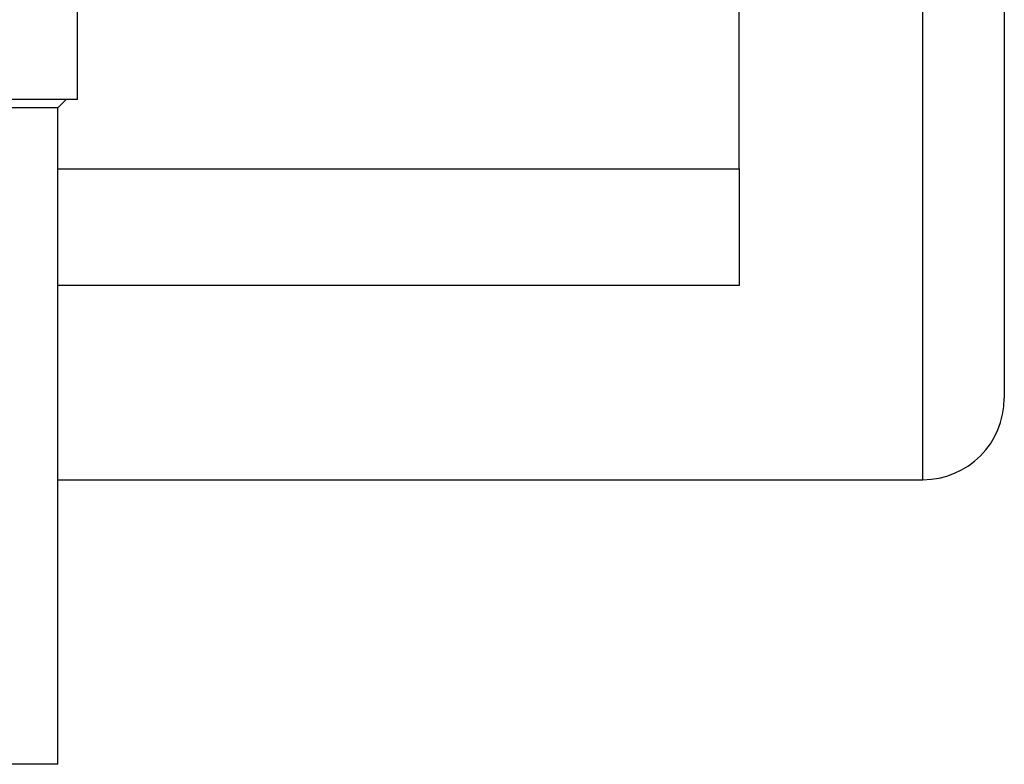
# Model space of a CAD drawing. Units: inches. Extents: x -0.89 to 7.84, y 1.35 to 7.31.
# Drawn here: x 1 to 1.13, y 2.67 to 2.77 of the extents above; entities that cross this region are included whole.
import ezdxf

# ---------------------------------------------------------------- set-up
doc = ezdxf.new("R2010")
doc.units = ezdxf.units.IN
doc.header["$MEASUREMENT"] = 0

msp = doc.modelspace()

# ---------------------------------------------------------------- linework, layer by layer
at = {"color": 8, "linetype": 'Continuous', "lineweight": 25}
for p, q in [((1.12277, 2.70963), (1.12277, 2.84088)), ((1.00585, 2.75163), (1.09794, 2.75163))]:
    msp.add_line(p, q, dxfattribs=at)
at = {"color": 7, "linetype": 'Continuous', "lineweight": 25}
for p, q in [((1.1338, 2.82986), (1.1338, 2.72066)), ((1.09794, 2.75163), (1.09794, 2.79888)), ((1.00851, 2.76099), (1.00851, 2.77367)), ((1.00851, 2.76099), (0.89784, 2.76099)), ((1.00585, 2.75988), (0.9005, 2.75988)), ((1.00585, 2.75988), (1.00696, 2.76099)), ((1.00585, 2.67118), (1.00585, 2.75988)), ((1.09794, 2.75163), (1.09794, 2.73588)), ((1.09794, 2.73588), (1.00585, 2.73588)), ((1.00585, 2.70963), (1.12277, 2.70963)), ((1.00585, 2.67118), (0.98084, 2.67118))]:
    msp.add_line(p, q, dxfattribs=at)
msp.add_arc((1.12277, 2.72066), 0.01103, 270, 0, dxfattribs=at)

doc.saveas('drawing.dxf')
